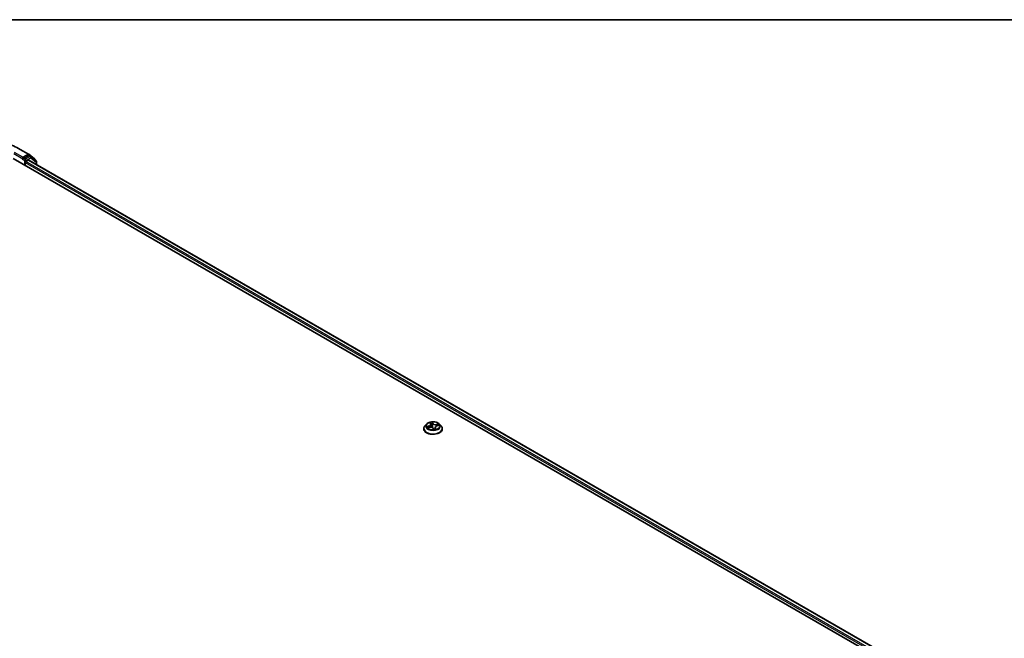
# Model space of a CAD drawing. Units: millimetres. Extents: x 72 to 9311, y 40 to 2007.
# Drawn here: x 798 to 1078, y 1269 to 1445 of the extents above; entities that cross this region are included whole.
import ezdxf

# ---------------------------------------------------------------- set-up
doc = ezdxf.new("R2010")
doc.units = ezdxf.units.MM
doc.header["$LTSCALE"] = 5
for name, color, linetype, lineweight in [('Border (ISO)', 7, 'Continuous', 35), ('Visible (ISO)', 7, 'Continuous', 35), ('Visible Narrow (ISO)', 7, 'Continuous', 25)]:
    doc.layers.add(name, color=color, linetype=linetype, lineweight=lineweight)

# ---------------------------------------------------------------- blocks, each defined once
blk = doc.blocks.new('Borders tk図枠')
at = {"layer": 'Border (ISO)'}
blk.add_line((14.5, 289), (405.5, 289), dxfattribs=at)

msp = doc.modelspace()

# ---------------------------------------------------------------- linework, layer by layer
at = {"layer": 'Visible (ISO)'}
for p, q in [((798.3352, 1408.1869), (800.7136, 1406.8137)), ((796.3596, 1405.627), (1047.0611, 1260.8845)), ((799.0673, 1405.3909), (799.0757, 1405.3957)), ((799.1238, 1405.9611), (799.1238, 1405.5157)), ((800.6808, 1406.4147), (799.3166, 1405.627)), ((800.7455, 1406.7922), (802.4418, 1405.4631)), ((801.2672, 1406.1684), (800.8172, 1406.4282)), ((802.8918, 1404.8989), (801.299, 1406.1469)), ((802.5463, 1405.2484), (802.5463, 1405.1695)), ((799.7666, 1403.66), (799.7666, 1404.4023)), ((799.9594, 1404.7363), (800.6405, 1405.1295)), ((800.7769, 1405.143), (1044.6566, 1264.339)), ((802.9963, 1403.8616), (802.9963, 1404.6842)), ((913.6106, 1330.1453), (913.1597, 1329.6422)), ((914.6669, 1330.4646), (914.8125, 1330.1935)), ((914.851, 1330.0718), (914.9376, 1329.2653)), ((917.3393, 1330.1453), (917.7903, 1329.6422)), ((912.8386, 1328.8393), (912.8386, 1328.8695)), ((913.95, 1329.1578), (914.5084, 1329.2578)), ((915.5186, 1328.956), (915.6825, 1328.6847)), ((916.0989, 1329.2306), (916.0439, 1328.7181)), ((916.6544, 1329.6659), (917.2054, 1329.7769)), ((918.1113, 1328.8393), (918.1113, 1328.8695))]:
    msp.add_line(p, q, dxfattribs=at)
for centre, start, end in [((800.5773, 1406.5776), 51.919639, 60), ((801.1308, 1405.9322), 51.919639, 60), ((802.2736, 1405.2484), 0, 51.919639), ((802.7236, 1404.6842), 0, 51.919639)]:
    msp.add_arc(centre, 0.2727, start, end, dxfattribs=at)
for centre, major_axis, ratio, start_param, end_param in [((798.9309, 1405.627), (0.1364, -0.2362), 0.57735027, 5.49778714, 7.06858347), ((800.6808, 1406.192), (0.1364, 0.2362), 0.57735027, 0, 0.78539816), ((799.9594, 1404.5136), (-0.1364, -0.2362), 0.57735027, 3.92699082, 5.49778714), ((800.6405, 1404.9069), (0.1364, 0.2362), 0.57735027, 0, 0.78539816), ((916.0175, 1328.8637), (-0.313, -0.1938), 0.08775288, 0.1193617, 0.16826426)]:
    msp.add_ellipse(centre, major_axis=major_axis, ratio=ratio, start_param=start_param, end_param=end_param, dxfattribs=at)
for points, knots in [([(775.485, 1408.1869), (776.6886, 1408.8818), (778.0774, 1409.4638), (781.0933, 1410.351), (782.7199, 1410.656), (786.0558, 1410.961), (787.7644, 1410.961), (791.1003, 1410.656), (792.7269, 1410.351), (795.7428, 1409.4638), (797.1316, 1408.8818), (798.3352, 1408.1869)], [1.57079633, 1.57079633, 1.57079633, 1.57079633, 1.88495559, 1.88495559, 2.19911486, 2.19911486, 2.51327412, 2.51327412, 2.82743339, 2.82743339, 3.14159265, 3.14159265, 3.14159265, 3.14159265]), ([(799.0757, 1405.3957), (799.0837, 1405.4004), (799.0916, 1405.4058), (799.1108, 1405.4213), (799.1232, 1405.4332), (799.1479, 1405.4597), (799.1603, 1405.4743), (799.1938, 1405.5142), (799.2173, 1405.5427), (799.2664, 1405.5922), (799.2922, 1405.613), (799.3166, 1405.627)], [0.0229880286, 0.0229880286, 0.0229880286, 0.0229880286, 0.0270534015, 0.0270534015, 0.0330033777, 0.0330033777, 0.038953354, 0.038953354, 0.0503345484, 0.0503345484, 0.0617157428, 0.0617157428, 0.0617157428, 0.0617157428]), ([(917.3393, 1330.1453), (917.2278, 1330.2697), (917.0861, 1330.3789), (916.7518, 1330.5669), (916.5571, 1330.6442), (916.1392, 1330.7572), (915.9161, 1330.7928), (915.464, 1330.8203), (915.235, 1330.8122), (914.7919, 1330.7533), (914.5779, 1330.7023), (914.1846, 1330.5604), (914.0054, 1330.4694), (913.7621, 1330.2951), (913.6804, 1330.2231), (913.6106, 1330.1453)], [3.30094652, 3.30094652, 3.30094652, 3.30094652, 3.62195945, 3.62195945, 3.95638805, 3.95638805, 4.2894655, 4.2894655, 4.62077894, 4.62077894, 4.95251485, 4.95251485, 5.28649281, 5.28649281, 5.48740595, 5.48740595, 5.48740595, 5.48740595]), ([(914.851, 1330.0718), (914.8502, 1330.0802), (914.8489, 1330.0885), (914.8457, 1330.1051), (914.8438, 1330.1134), (914.8393, 1330.1298), (914.8367, 1330.1379), (914.8309, 1330.1541), (914.8277, 1330.1621), (914.8206, 1330.1779), (914.8167, 1330.1858), (914.8125, 1330.1935)], [2.885283263, 2.885283263, 2.885283263, 2.885283263, 2.933054483, 2.933054483, 2.980825702, 2.980825702, 3.028596922, 3.028596922, 3.076368141, 3.076368141, 3.124139361, 3.124139361, 3.124139361, 3.124139361]), ([(913.1597, 1329.6422), (913.119, 1329.5969), (913.0818, 1329.55), (913.0145, 1329.4534), (912.9846, 1329.4036), (912.9325, 1329.3017), (912.9105, 1329.2495), (912.8749, 1329.1431), (912.8613, 1329.089), (912.8432, 1328.9798), (912.8386, 1328.9246), (912.8386, 1328.8695)], [5.487405949, 5.487405949, 5.487405949, 5.487405949, 5.582919271, 5.582919271, 5.678432594, 5.678432594, 5.773945916, 5.773945916, 5.869459239, 5.869459239, 5.964972561, 5.964972561, 5.964972561, 5.964972561]), ([(912.8386, 1328.8393), (912.8386, 1328.6767), (912.8814, 1328.5145), (913.0477, 1328.2039), (913.174, 1328.0561), (913.5001, 1327.788), (913.7026, 1327.6688), (914.1607, 1327.4743), (914.4164, 1327.3991), (914.9542, 1327.3002), (915.2361, 1327.2763), (915.7981, 1327.2816), (916.0782, 1327.3107), (916.6094, 1327.4194), (916.8604, 1327.499), (917.3086, 1327.7021), (917.5056, 1327.8257), (917.8234, 1328.1061), (917.9448, 1328.263), (918.0803, 1328.5622), (918.1113, 1328.7006), (918.1113, 1328.8393)], [5.96497256, 5.96497256, 5.96497256, 5.96497256, 6.26468314, 6.26468314, 6.57709412, 6.57709412, 6.90158716, 6.90158716, 7.2273151, 7.2273151, 7.55206557, 7.55206557, 7.87642043, 7.87642043, 8.20125453, 8.20125453, 8.52705192, 8.52705192, 8.85096697, 8.85096697, 9.10656521, 9.10656521, 9.10656521, 9.10656521]), ([(915.5186, 1328.956), (915.489, 1329.0051), (915.4472, 1329.05), (915.3444, 1329.1292), (915.2834, 1329.1635), (915.1476, 1329.2196), (915.0729, 1329.2413), (914.9159, 1329.2707), (914.8338, 1329.2783), (914.6694, 1329.2789), (914.5872, 1329.2719), (914.5084, 1329.2578)], [3.15904595, 3.15904595, 3.15904595, 3.15904595, 3.46622389, 3.46622389, 3.77340184, 3.77340184, 4.08057979, 4.08057979, 4.38775774, 4.38775774, 4.69493569, 4.69493569, 4.69493569, 4.69493569]), ([(915.6825, 1328.6847), (915.6836, 1328.6829), (915.685, 1328.681), (915.6885, 1328.6773), (915.6905, 1328.6755), (915.6948, 1328.6725), (915.697, 1328.6713), (915.7012, 1328.6695), (915.7031, 1328.6689), (915.7064, 1328.6682), (915.7077, 1328.6681), (915.7087, 1328.668)], [0.02536456663, 0.02536456663, 0.02536456663, 0.02536456663, 0.02670284805, 0.02670284805, 0.02804112947, 0.02804112947, 0.02937941088, 0.02937941088, 0.0307176923, 0.0307176923, 0.03205597372, 0.03205597372, 0.03205597372, 0.03205597372]), ([(915.7118, 1328.668), (915.748, 1328.6711), (915.784, 1328.675), (915.8553, 1328.684), (915.8906, 1328.6892), (915.9602, 1328.701), (915.9946, 1328.7075), (916.0621, 1328.7219), (916.0953, 1328.7298), (916.1603, 1328.7466), (916.1921, 1328.7556), (916.2231, 1328.7652)], [1.400339425, 1.400339425, 1.400339425, 1.400339425, 1.468867363, 1.468867363, 1.5373953, 1.5373953, 1.605923237, 1.605923237, 1.674451174, 1.674451174, 1.742979112, 1.742979112, 1.742979112, 1.742979112]), ([(916.6544, 1329.6659), (916.5948, 1329.6539), (916.5376, 1329.6379), (916.4306, 1329.5982), (916.3808, 1329.5747), (916.2912, 1329.5209), (916.2514, 1329.4907), (916.1841, 1329.4245), (916.1565, 1329.3885), (916.1161, 1329.3121), (916.1033, 1329.2717), (916.0989, 1329.2306)], [4.72984227, 4.72984227, 4.72984227, 4.72984227, 4.96448766, 4.96448766, 5.19913305, 5.19913305, 5.43377843, 5.43377843, 5.66842382, 5.66842382, 5.90306921, 5.90306921, 5.90306921, 5.90306921]), ([(918.1113, 1328.8695), (918.1113, 1328.9246), (918.1068, 1328.9798), (918.0886, 1329.089), (918.0751, 1329.1431), (918.0395, 1329.2495), (918.0174, 1329.3017), (917.9654, 1329.4036), (917.9354, 1329.4534), (917.8682, 1329.55), (917.8309, 1329.5969), (917.7903, 1329.6422)], [2.823379907, 2.823379907, 2.823379907, 2.823379907, 2.91889323, 2.91889323, 3.014406552, 3.014406552, 3.109919875, 3.109919875, 3.205433197, 3.205433197, 3.300946519, 3.300946519, 3.300946519, 3.300946519])]:
    msp.add_open_spline(points, degree=3, knots=knots, dxfattribs=at)
at = {"layer": 'Visible Narrow (ISO)'}
for p, q in [((798.1988, 1408.1734), (800.5773, 1406.8002)), ((796.5525, 1407.0002), (799.1238, 1405.5157)), ((799.1238, 1405.9611), (796.7453, 1407.3343)), ((798.9309, 1405.4044), (799.5737, 1405.0332)), ((800.5773, 1406.8002), (799.1238, 1405.9611)), ((799.7666, 1405.3672), (799.3166, 1405.627)), ((801.1308, 1406.1549), (799.7666, 1405.3672)), ((799.9594, 1405.0332), (801.3236, 1405.8209)), ((800.6808, 1406.4147), (800.7701, 1406.4662)), ((800.6808, 1406.4147), (801.1308, 1406.1549)), ((800.7701, 1406.4662), (800.8228, 1406.425)), ((801.3236, 1405.8209), (802.9164, 1404.5728)), ((799.5737, 1405.0332), (799.5737, 1403.7714)), ((799.7666, 1404.4023), (1044.0398, 1263.3711)), ((799.9594, 1404.7363), (799.9594, 1405.0332)), ((1044.1528, 1263.7512), (799.9594, 1404.7363)), ((800.6405, 1405.1295), (1044.5767, 1264.2929)), ((802.9164, 1404.5728), (802.9164, 1403.9078)), ((914.5625, 1330.6), (914.7725, 1330.2091)), ((915.4702, 1330.3419), (915.2368, 1330.7282)), ((915.2807, 1330.5423), (915.4275, 1330.2994)), ((915.4275, 1330.2994), (915.3651, 1329.6705)), ((917.1104, 1330.1826), (916.4335, 1330.0613)), ((916.4469, 1330.0025), (916.8725, 1330.0787)), ((916.4469, 1330.0025), (916.4587, 1329.6083)), ((916.6633, 1329.6585), (917.3325, 1329.7933)), ((914.2866, 1329.653), (913.6174, 1329.5182)), ((913.8395, 1329.1289), (914.5164, 1329.2502)), ((913.8808, 1329.5097), (914.3015, 1329.5945)), ((914.3015, 1329.5945), (914.3139, 1329.223)), ((915.4797, 1328.9696), (915.7132, 1328.5833)), ((916.1342, 1329.0607), (916.1011, 1328.7314)), ((916.1342, 1329.0607), (916.2662, 1328.815)), ((916.3874, 1328.7115), (916.1774, 1329.1023))]:
    msp.add_line(p, q, dxfattribs=at)
for centre, major_axis, ratio, start_param, end_param in [((798.1988, 1407.9508), (0.1364, 0.2362), 0.57735027, 0, 0.78539816), ((799.7666, 1405.1446), (0.1364, 0.2362), 0.57735027, 0.78539816, 2.35619449), ((799.7666, 1405.1446), (-0.1364, 0.2362), 0.57735027, 3.92699082, 5.49778714), ((800.5773, 1406.5776), (0.1364, 0.2362), 0.57735027, 0, 0.78539816), ((800.5773, 1406.5776), (-0.1364, 0.2362), 0.57735027, 3.92699082, 5.49778714), ((800.5773, 1406.5776), (0.1682, 0.2147), 0.81376746, 4.82741072, 6.28318531), ((801.1308, 1405.9322), (0.1364, 0.2362), 0.57735027, 0, 0.78539816), ((801.1308, 1405.9322), (-0.1364, 0.2362), 0.57735027, 3.92699082, 5.49778714), ((801.1308, 1405.9322), (0.1682, 0.2147), 0.81376746, 4.82741072, 6.28318531), ((802.2736, 1405.2484), (0.1682, 0.2147), 0.81376746, 5.11211792, 6.28318531), ((802.2736, 1405.2484), (0.2727, 0), 0.57735027, 5.88024938, 6.28318531), ((799.7666, 1405.1446), (-0.2727, 0), 0.57735027, 0.78539816, 2.35619449), ((802.7236, 1404.6842), (0.1682, 0.2147), 0.81376746, 4.82741072, 6.28318531), ((802.7236, 1404.6842), (0.2727, 0), 0.57735027, 5.49778714, 6.28318531), ((915.475, 1329.5882), (-2.0992, 0), 0.57735027, 5.8056187, 9.90234457), ((914.0308, 1330.0763), (0.7765, 0), 0.57735027, 5.04805502, 6.58394476), ((914.0308, 1330.0425), (0.8218, 0), 0.57735027, 5.04805502, 6.34508866), ((915.475, 1329.6557), (-1.8728, 0), 0.57735027, 4.8399172, 5.22128625), ((914.727, 1330.4397), (-0.0432, -0.0141), 0.32270206, 0.46584649, 1.1923752), ((914.7725, 1330.172), (0.04, 0.0215), 0.7798455, 0, 1.17405729), ((915.475, 1329.4496), (1.4656, 0), 0.57735027, 1.7091089, 2.04363917), ((915.238, 1330.5369), (0.0441, 0.0111), 0.33977276, 4.54280898, 5.93799114), ((915.2785, 1330.2809), (0.0453, 0.0032), 0.1587077, 0.3281938, 1.68361692), ((915.4702, 1330.3047), (-0.0389, -0.0235), 0.77092883, 4.27644146, 5.75997133), ((916.2034, 1330.4557), (-0.8218, 0), 0.57735027, 0.33566604, 1.87155578), ((916.2034, 1330.4895), (-0.7765, 0), 0.57735027, 0.33566604, 1.87155578), ((916.4335, 1330.0242), (0.008, -0.0447), 0.24188356, 1.02077326, 2.50430312), ((916.7267, 1329.8591), (-0.0412, 0.0192), 0.35018938, 3.84529647, 5.20071959), ((915.475, 1329.4496), (1.4656, 0), 0.57735027, 0.31198886, 0.49811292), ((916.8859, 1330.057), (-0.0281, 0.0357), 0.07734049, 3.90946452, 5.30464669), ((915.475, 1329.6557), (1.8728, 0), 0.57735027, 0.12752822, 0.50889727), ((915.475, 1328.9504), (-2.607, 0), 0.57735027, 5.8056187, 9.90234457), ((915.475, 1328.8695), (-2.6364, 0), 0.57735027, 0, 3.14159265), ((915.475, 1328.8393), (2.6364, 0), 0.57735027, 3.14159265, 6.28318531), ((915.475, 1329.6557), (-1.8728, 0), 0.57735027, 0.12752822, 0.50889727), ((913.8957, 1329.4883), (-0.0166, -0.0423), 0.50419792, 4.3871522, 5.78233437), ((914.0637, 1329.3527), (-0.0384, -0.0244), 0.57443837, 4.73626164, 6.09168476), ((915.475, 1329.4496), (-1.4656, 0), 0.57735027, 0.13831257, 0.32187006), ((914.2866, 1329.6159), (0.009, -0.0446), 0.26895243, 1.01526466, 2.49879453), ((914.5164, 1329.2131), (-0.008, 0.0447), 0.24188356, 5.64589577, 6.28318531), ((914.7465, 1328.822), (0.7765, 0), 0.57735027, 0.33566604, 1.87155578), ((915.3224, 1329.6651), (0.0453, 0.0032), 0.15866559, 0.32819147, 1.67923742), ((915.4797, 1328.9325), (0.0389, 0.0235), 0.77092883, 0, 1.13484881), ((915.712, 1328.7133), (-0.0032, -0.0453), 0.97313369, 0, 0.15716177), ((915.475, 1329.6557), (1.8728, 0), 0.57735027, 4.8399172, 5.22128625), ((916.9191, 1329.2352), (-0.7765, 0), 0.57735027, 5.04805502, 6.58394476), ((916.9191, 1329.2013), (-0.8218, 0), 0.57735027, 6.22128195, 6.58394476), ((916.1774, 1329.0652), (-0.04, -0.0215), 0.7798455, 4.31564994, 5.79917981), ((916.2229, 1328.8105), (-0.0007, -0.0454), 0.95606299, 0.28888944, 1.68407161), ((916.6633, 1329.6214), (-0.009, 0.0446), 0.26895243, 5.64038718, 6.28318531)]:
    msp.add_ellipse(centre, major_axis=major_axis, ratio=ratio, start_param=start_param, end_param=end_param, dxfattribs=at)
msp.add_ellipse((915.475, 1329.6557), major_axis=(-1.9468, 0), ratio=0.57735027, dxfattribs=at)
for points, knots in [([(914.7152, 1330.4215), (914.7106, 1330.4363), (914.7044, 1330.4505), (914.6854, 1330.4855), (914.6711, 1330.505), (914.6416, 1330.5382), (914.6267, 1330.5523), (914.5953, 1330.5782), (914.5789, 1330.5899), (914.5625, 1330.6)], [0, 0, 0, 0, 0.0059340385, 0.0059340385, 0.0154285, 0.0154285, 0.0237449879, 0.0237449879, 0.0323943032, 0.0323943032, 0.0323943032, 0.0323943032]), ([(914.5625, 1330.6), (914.5748, 1330.5878), (914.5871, 1330.5747), (914.6109, 1330.5473), (914.6222, 1330.5331), (914.6452, 1330.5014), (914.6567, 1330.4835), (914.6669, 1330.4647), (914.6669, 1330.4646), (914.6669, 1330.4646)], [-0.0323943032, -0.0323943032, -0.0323943032, -0.0323943032, -0.0237449879, -0.0237449879, -0.0154285, -0.0154285, -0.0059340385, -0.0059340385, -0.0059036402, -0.0059036402, -0.0059036402, -0.0059036402]), ([(915.2368, 1330.7282), (915.2334, 1330.7115), (915.23, 1330.6924), (915.2243, 1330.6445), (915.2224, 1330.6148), (915.2257, 1330.5624), (915.2286, 1330.5413), (915.2342, 1330.5202)], [-0.0003383294, -0.0003383294, -0.0003383294, -0.0003383294, 0.0102009359, 0.0102009359, 0.0236501899, 0.0236501899, 0.0320559737, 0.0320559737, 0.0320559737, 0.0320559737]), ([(915.2342, 1330.5202), (915.2438, 1330.4841), (915.2521, 1330.4459), (915.2652, 1330.3675), (915.27, 1330.3272), (915.2729, 1330.2877)], [-0.0289828459, -0.0289828459, -0.0289828459, -0.0289828459, -0.0145850634, -0.0145850634, 0, 0, 0, 0]), ([(915.2807, 1330.5423), (915.2743, 1330.5597), (915.269, 1330.5773), (915.2573, 1330.622), (915.2519, 1330.6483), (915.2434, 1330.6927), (915.2401, 1330.7111), (915.2368, 1330.7282)], [-0.0320559737, -0.0320559737, -0.0320559737, -0.0320559737, -0.0236501899, -0.0236501899, -0.0102009359, -0.0102009359, 0.0003383294, 0.0003383294, 0.0003383294, 0.0003383294]), ([(915.2729, 1330.2877), (915.2802, 1330.185), (915.2876, 1330.0824), (915.3023, 1329.8772), (915.3096, 1329.7745), (915.317, 1329.6719)], [-0.0687798542, -0.0687798542, -0.0687798542, -0.0687798542, -0.0343899271, -0.0343899271, 0, 0, 0, 0]), ([(915.3213, 1330.2863), (915.3182, 1330.3298), (915.3131, 1330.3741), (915.2993, 1330.4604), (915.2907, 1330.5025), (915.2807, 1330.5423)], [0, 0, 0, 0, 0.0145850634, 0.0145850634, 0.0289828459, 0.0289828459, 0.0289828459, 0.0289828459]), ([(915.3651, 1329.6705), (915.3578, 1329.7731), (915.3505, 1329.8757), (915.3359, 1330.081), (915.3286, 1330.1836), (915.3213, 1330.2863)], [0, 0, 0, 0, 0.0343899271, 0.0343899271, 0.0687798542, 0.0687798542, 0.0687798542, 0.0687798542]), ([(916.8725, 1330.0787), (916.8381, 1330.0516), (916.8069, 1330.0208), (916.7532, 1329.9541), (916.7306, 1329.9182), (916.7133, 1329.8809)], [0, 0, 0, 0, 0.014491423, 0.014491423, 0.0289828459, 0.0289828459, 0.0289828459, 0.0289828459]), ([(916.7625, 1329.8539), (916.7783, 1329.8877), (916.7988, 1329.9203), (916.848, 1329.9807), (916.8765, 1330.0084), (916.908, 1330.0328)], [-0.0289828459, -0.0289828459, -0.0289828459, -0.0289828459, -0.014491423, -0.014491423, 0, 0, 0, 0]), ([(917.1104, 1330.1826), (917.0893, 1330.1755), (917.068, 1330.1675), (917.0261, 1330.1506), (917.0056, 1330.1418), (916.9619, 1330.1219), (916.9387, 1330.1109), (916.9011, 1330.0926), (916.8867, 1330.0855), (916.8725, 1330.0787)], [-0.0323943032, -0.0323943032, -0.0323943032, -0.0323943032, -0.0237449879, -0.0237449879, -0.0154285, -0.0154285, -0.0059340385, -0.0059340385, 0, 0, 0, 0]), ([(916.908, 1330.0328), (916.9209, 1330.0428), (916.9337, 1330.0532), (916.9667, 1330.0801), (916.9865, 1330.0965), (917.0233, 1330.1254), (917.0405, 1330.1382), (917.0753, 1330.1621), (917.0929, 1330.1731), (917.1104, 1330.1826)], [0, 0, 0, 0, 0.0059340385, 0.0059340385, 0.0154285, 0.0154285, 0.0237449879, 0.0237449879, 0.0323943032, 0.0323943032, 0.0323943032, 0.0323943032]), ([(917.3325, 1329.7933), (917.3036, 1329.7952), (917.2743, 1329.795), (917.2087, 1329.7883), (917.1729, 1329.7803), (917.1349, 1329.7647), (917.1308, 1329.7629), (917.1267, 1329.7611)], [-0.0003383294, -0.0003383294, -0.0003383294, -0.0003383294, 0.0102009359, 0.0102009359, 0.0236501899, 0.0236501899, 0.0252930855, 0.0252930855, 0.0252930855, 0.0252930855]), ([(917.2055, 1329.7769), (917.218, 1329.7795), (917.2307, 1329.7817), (917.273, 1329.7882), (917.3029, 1329.7914), (917.3325, 1329.7933)], [-0.0147514488, -0.0147514488, -0.0147514488, -0.0147514488, -0.0102009359, -0.0102009359, 0.0003383294, 0.0003383294, 0.0003383294, 0.0003383294]), ([(913.8808, 1329.5097), (913.8605, 1329.5117), (913.8389, 1329.5138), (913.7811, 1329.5184), (913.7442, 1329.5203), (913.6769, 1329.5209), (913.647, 1329.5201), (913.6174, 1329.5182)], [-0.0320559737, -0.0320559737, -0.0320559737, -0.0320559737, -0.0236501899, -0.0236501899, -0.0102009359, -0.0102009359, 0.0003383294, 0.0003383294, 0.0003383294, 0.0003383294]), ([(913.6174, 1329.5182), (913.6464, 1329.5163), (913.6757, 1329.5122), (913.7413, 1329.4989), (913.777, 1329.4886), (913.832, 1329.47), (913.8523, 1329.4623), (913.8709, 1329.4552)], [-0.0003383294, -0.0003383294, -0.0003383294, -0.0003383294, 0.0102009359, 0.0102009359, 0.0236501899, 0.0236501899, 0.0320559737, 0.0320559737, 0.0320559737, 0.0320559737]), ([(913.9971, 1329.1662), (913.979, 1329.1684), (913.9614, 1329.168), (913.9266, 1329.1631), (913.9094, 1329.1588), (913.8746, 1329.1464), (913.857, 1329.1384), (913.8395, 1329.1289)], [0.0069497349, 0.0069497349, 0.0069497349, 0.0069497349, 0.0154285, 0.0154285, 0.0237449879, 0.0237449879, 0.0323943032, 0.0323943032, 0.0323943032, 0.0323943032]), ([(913.8395, 1329.1289), (913.8606, 1329.136), (913.882, 1329.1424), (913.9189, 1329.1516), (913.9345, 1329.155), (913.95, 1329.1578)], [-0.0323943032, -0.0323943032, -0.0323943032, -0.0323943032, -0.0237449879, -0.0237449879, -0.0174293938, -0.0174293938, -0.0174293938, -0.0174293938]), ([(913.8709, 1329.4552), (913.9027, 1329.443), (913.932, 1329.4264), (913.9835, 1329.3853), (914.0057, 1329.3607), (914.0233, 1329.3329)], [-0.0289828459, -0.0289828459, -0.0289828459, -0.0289828459, -0.0145850634, -0.0145850634, 0, 0, 0, 0]), ([(914.0488, 1329.3741), (914.0294, 1329.4046), (914.0049, 1329.4319), (913.9481, 1329.4775), (913.9159, 1329.496), (913.8808, 1329.5097)], [0, 0, 0, 0, 0.0145850634, 0.0145850634, 0.0289828459, 0.0289828459, 0.0289828459, 0.0289828459]), ([(915.317, 1329.6719), (915.3275, 1329.5253), (915.345, 1329.3794), (915.3792, 1329.1852), (915.389, 1329.1357), (915.3998, 1329.0865)], [-0.0982412545, -0.0982412545, -0.0982412545, -0.0982412545, -0.0491206273, -0.0491206273, -0.0322674597, -0.0322674597, -0.0322674597, -0.0322674597]), ([(915.4504, 1329.0419), (915.4364, 1329.107), (915.4242, 1329.1725), (915.3904, 1329.3813), (915.3745, 1329.5256), (915.3651, 1329.6705)], [0.0265534236, 0.0265534236, 0.0265534236, 0.0265534236, 0.0491206273, 0.0491206273, 0.0982412545, 0.0982412545, 0.0982412545, 0.0982412545]), ([(916.047, 1328.7479), (916.0025, 1328.7375), (915.9577, 1328.7311), (915.8661, 1328.7293), (915.8194, 1328.7348), (915.7746, 1328.7479), (915.7298, 1328.7609), (915.6872, 1328.7814), (915.621, 1328.8253), (915.5957, 1328.8456), (915.5719, 1328.8678)], [0.090520474, 0.090520474, 0.090520474, 0.090520474, 0.1070104848, 0.1070104848, 0.1243422808, 0.1243422808, 0.1243422808, 0.1416740768, 0.1416740768, 0.1535942128, 0.1535942128, 0.1535942128, 0.1535942128]), ([(915.6351, 1328.7632), (915.6753, 1328.7388), (915.7186, 1328.7192), (915.7638, 1328.706), (915.7991, 1328.6957), (915.8354, 1328.6894), (915.872, 1328.6867)], [-0.1404882199, -0.1404882199, -0.1404882199, -0.1404882199, -0.1243422808, -0.1243422808, -0.1243422808, -0.1117313452, -0.1117313452, -0.1117313452, -0.1117313452]), ([(915.6825, 1328.6847), (915.6835, 1328.6831), (915.6845, 1328.6814), (915.6926, 1328.6661), (915.698, 1328.6498), (915.7065, 1328.6164), (915.7099, 1328.6004), (915.7132, 1328.5833)], [-0.0253645666, -0.0253645666, -0.0253645666, -0.0253645666, -0.0236501899, -0.0236501899, -0.0102009359, -0.0102009359, 0.0003383294, 0.0003383294, 0.0003383294, 0.0003383294]), ([(915.7132, 1328.5833), (915.7165, 1328.6), (915.7199, 1328.6147), (915.7256, 1328.6426), (915.7276, 1328.6542), (915.7242, 1328.6653), (915.7213, 1328.6677), (915.7157, 1328.6681)], [-0.0003383294, -0.0003383294, -0.0003383294, -0.0003383294, 0.0102009359, 0.0102009359, 0.0236501899, 0.0236501899, 0.0320559737, 0.0320559737, 0.0320559737, 0.0320559737]), ([(916.2662, 1328.815), (916.2533, 1328.8152), (916.241, 1328.8096), (916.2204, 1328.789), (916.2117, 1328.776), (916.204, 1328.7594)], [0, 0, 0, 0, 0.014491423, 0.014491423, 0.0263651424, 0.0263651424, 0.0263651424, 0.0263651424]), ([(916.2347, 1328.7668), (916.2393, 1328.7666), (916.2455, 1328.7661), (916.2645, 1328.7631), (916.2788, 1328.7597), (916.3083, 1328.7503), (916.3232, 1328.7446), (916.3546, 1328.7303), (916.3711, 1328.7216), (916.3874, 1328.7115)], [0, 0, 0, 0, 0.0059340385, 0.0059340385, 0.0154285, 0.0154285, 0.0237449879, 0.0237449879, 0.0323943032, 0.0323943032, 0.0323943032, 0.0323943032]), ([(916.3874, 1328.7115), (916.3751, 1328.7237), (916.3628, 1328.7352), (916.3391, 1328.7562), (916.3277, 1328.7657), (916.3047, 1328.7844), (916.2932, 1328.7933), (916.2768, 1328.8063), (916.2711, 1328.8108), (916.2662, 1328.815)], [-0.0323943032, -0.0323943032, -0.0323943032, -0.0323943032, -0.0237449879, -0.0237449879, -0.0154285, -0.0154285, -0.0059340385, -0.0059340385, 0, 0, 0, 0])]:
    msp.add_open_spline(points, degree=3, knots=knots, dxfattribs=at)
for points in [[(914.7443, 1330.3205), (914.7351, 1330.3551), (914.7254, 1330.3891), (914.7152, 1330.4215)], [(916.7133, 1329.8809), (916.6784, 1329.8058), (916.6436, 1329.7308), (916.6087, 1329.6558)], [(916.6772, 1329.6705), (916.7057, 1329.7316), (916.7341, 1329.7927), (916.7625, 1329.8539)], [(914.0233, 1329.3329), (914.0542, 1329.2844), (914.085, 1329.236), (914.1158, 1329.1875)], [(914.1621, 1329.1958), (914.1243, 1329.2552), (914.0865, 1329.3147), (914.0488, 1329.3741)], [(914.9609, 1329.2618), (914.9453, 1329.3732), (914.9257, 1329.4836), (914.9025, 1329.5929)], [(915.7157, 1328.6681), (915.7143, 1328.6681), (915.713, 1328.6681), (915.7118, 1328.668)], [(916.2231, 1328.7652), (916.2269, 1328.7663), (916.2308, 1328.7669), (916.2347, 1328.7668)]]:
    msp.add_open_spline(points, degree=3, dxfattribs=at)

# ---------------------------------------------------------------- block references
at = {"xscale": 5, "yscale": 5, "zscale": 5}
msp.add_blockref('Borders tk図枠', (0, 0), dxfattribs=at)

doc.saveas('drawing.dxf')
